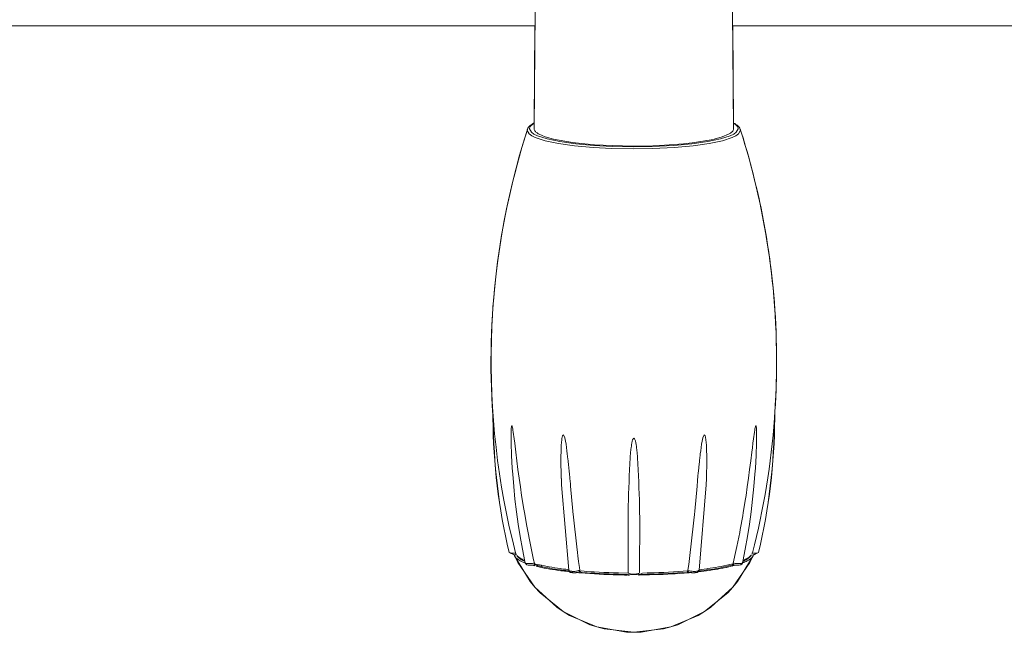
# Model space of a CAD drawing. Extents: x 0 to 4092, y 0 to 2754.
# Drawn here: x 823 to 951, y 1736 to 1815 of the extents above; entities that cross this region are included whole.
import ezdxf

# ---------------------------------------------------------------- set-up
doc = ezdxf.new("R2010")
doc.units = 0
doc.layers.add('KIKI-2D2', color=7, linetype='CONTINUOUS')

msp = doc.modelspace()

# ---------------------------------------------------------------- linework, layer by layer
at = {"layer": 'KIKI-2D2', "color": 2, "lineweight": 18}
for points in [[(890.63, 1847), (890.22, 1801.04)], [(915.7, 1847), (916.11, 1801.04)], [(889.31, 1800.83), (889.3, 1800.83)], [(916.11, 1801.03), (916.1, 1800.94), (916.06, 1800.85), (916.04, 1800.81), (915.99, 1800.73), (915.92, 1800.65), (915.84, 1800.58), (915.78, 1800.53), (915.7, 1800.47), (915.62, 1800.42), (915.53, 1800.36), (915.43, 1800.32), (914.64, 1799.99), (913.58, 1799.69), (913.18, 1799.6), (910.72, 1799.21), (909.61, 1799.08), (907.13, 1798.89), (905.65, 1798.82), (903.16, 1798.78), (901.68, 1798.8), (899.19, 1798.89), (898.08, 1798.96), (895.6, 1799.21), (895.19, 1799.26), (892.75, 1799.69), (891.68, 1799.99), (890.89, 1800.32), (890.86, 1800.34), (890.77, 1800.38), (890.68, 1800.44), (890.6, 1800.49), (890.55, 1800.53), (890.47, 1800.6), (890.39, 1800.67), (890.33, 1800.75), (890.27, 1800.84), (890.24, 1800.93), (890.22, 1801.03)], [(917, 1800.82), (916.98, 1800.95)], [(919, 1762.46), (918.97, 1762.41), (918.95, 1762.36), (918.91, 1762.21), (918.88, 1762.07), (918.85, 1761.92), (918.81, 1761.64), (918.77, 1761.35), (918.73, 1761.07), (918.69, 1760.78), (918.62, 1760.21), (918.55, 1759.64), (918.48, 1759.07), (918.34, 1757.94), (918.19, 1756.81), (918.05, 1755.69), (917.89, 1754.57), (917.73, 1753.45)], [(919.09, 1761.11), (919.09, 1761.83), (919.09, 1761.87), (919.08, 1762), (919.08, 1762.05), (919.07, 1762.18), (919.07, 1762.21), (919.05, 1762.35), (919.04, 1762.42), (919, 1762.46)], [(894.96, 1754.65), (894.93, 1754.96), (894.86, 1755.63), (894.8, 1756.31), (894.79, 1756.47), (894.72, 1757.14), (894.7, 1757.31), (894.63, 1757.98), (894.61, 1758.15), (894.53, 1758.82), (894.49, 1759.24), (894.43, 1759.66), (894.37, 1760.08), (894.3, 1760.5), (894.25, 1760.72), (894.2, 1760.92), (894.14, 1761.13), (894.09, 1761.23), (894.02, 1761.3), (893.92, 1761.17), (893.88, 1761.01), (893.84, 1760.84), (893.82, 1760.66), (893.78, 1760.31), (893.75, 1759.96), (893.74, 1759.81), (893.72, 1759.24), (893.72, 1759.1), (893.71, 1758.53), (893.7, 1758.38), (893.7, 1757.66), (893.71, 1757.09), (893.72, 1756.8), (893.75, 1755.66)], [(912.31, 1761.3), (912.23, 1761.22), (912.19, 1761.13), (912.13, 1760.92), (912.07, 1760.72), (912.03, 1760.5), (911.96, 1760.08), (911.9, 1759.66), (911.84, 1759.24), (911.79, 1758.82), (911.77, 1758.65), (911.7, 1757.98), (911.68, 1757.82), (911.61, 1757.15), (911.6, 1756.98), (911.53, 1756.31), (911.49, 1755.99), (911.43, 1755.32), (911.37, 1754.64)], [(912.58, 1755.66), (912.59, 1755.95), (912.6, 1756.52), (912.62, 1757.09), (912.62, 1757.24), (912.62, 1757.81), (912.62, 1758.67), (912.61, 1759.24), (912.6, 1759.39), (912.58, 1759.96), (912.55, 1760.31), (912.51, 1760.67), (912.45, 1761.01), (912.41, 1761.17), (912.31, 1761.3)], [(919.09, 1761.11), (919.07, 1760.26), (919.02, 1758.62), (918.93, 1756.99), (918.88, 1756.21), (918.75, 1754.58), (918.58, 1752.95), (918.39, 1751.33), (918.17, 1749.71), (917.91, 1748.09), (917.63, 1746.48), (917.31, 1744.88), (917.3, 1744.86), (917.3, 1744.84), (917.29, 1744.8), (917.29, 1744.78), (917.28, 1744.74), (917.27, 1744.72), (917.27, 1744.71)], [(894.71, 1743.74), (893.79, 1754.81), (893.76, 1755.66)], [(912.54, 1754.81), (912.58, 1755.66)], [(895.27, 1751.38), (894.96, 1754.64)], [(911.06, 1751.38), (911.37, 1754.64)], [(911.62, 1743.73), (912.54, 1754.81)], [(917.73, 1753.45), (917.66, 1753.01), (917.37, 1751.23), (917.3, 1750.8), (916.98, 1749.02), (916.9, 1748.61), (916.55, 1746.83), (916.46, 1746.42), (916.07, 1744.67)], [(911.06, 1751.38), (911.02, 1750.98), (910.94, 1750.21), (910.86, 1749.44), (910.82, 1749.08), (910.74, 1748.31), (910.65, 1747.56), (910.57, 1746.79), (910.47, 1746.03), (910.38, 1745.26), (910.28, 1744.49), (910.19, 1743.73)], [(887.66, 1745.72), (887.66, 1745.71), (887.67, 1745.69), (887.67, 1745.68), (887.67, 1745.66), (887.68, 1745.65), (887.68, 1745.64), (887.68, 1745.63), (887.69, 1745.61), (887.7, 1745.61), (887.7, 1745.59), (888.13, 1744.72), (890.32, 1741.53), (890.99, 1740.81), (893.98, 1738.37), (894.81, 1737.87), (898.38, 1736.37), (899.32, 1736.12), (903.17, 1735.68), (904.13, 1735.71), (907.95, 1736.37), (908.87, 1736.66), (912.35, 1738.37), (913.15, 1738.92), (916, 1741.53), (916.62, 1742.28), (918.63, 1745.59), (918.57, 1745.48), (918.46, 1745.35), (918.44, 1745.33), (918.31, 1745.22), (918.18, 1745.12), (918.17, 1745.12), (918.03, 1745.03), (917.88, 1744.95), (917.73, 1744.87), (917.58, 1744.81), (917.43, 1744.74), (917.27, 1744.68)], [(889.05, 1744.68), (889.04, 1744.69), (888.89, 1744.75), (888.59, 1744.88), (888.43, 1744.96), (888.29, 1745.04), (888.15, 1745.13), (888.12, 1745.14), (887.99, 1745.24), (887.87, 1745.36), (887.79, 1745.45), (887.7, 1745.59)], [(887.87, 1745.83), (887.87, 1745.85), (887.86, 1745.86), (887.86, 1745.86), (887.86, 1745.88), (887.85, 1745.89)], [(887.99, 1745.64), (888.01, 1745.62), (888.09, 1745.54), (888.18, 1745.46), (888.28, 1745.39), (888.38, 1745.32), (888.46, 1745.28), (888.56, 1745.21), (888.67, 1745.16), (888.78, 1745.1), (888.88, 1745.05), (888.99, 1745.01)], [(888.01, 1745.58), (888.03, 1745.56), (888.11, 1745.46), (888.19, 1745.38), (888.26, 1745.32), (888.36, 1745.24), (888.46, 1745.17), (888.56, 1745.11), (888.67, 1745.05), (888.78, 1744.99), (888.88, 1744.94), (888.99, 1744.89)], [(917.31, 1744.89), (917.41, 1744.92), (917.52, 1744.98), (917.63, 1745.04), (917.64, 1745.05), (917.75, 1745.1), (917.85, 1745.16), (917.95, 1745.24), (918.05, 1745.31), (918.14, 1745.39), (918.23, 1745.47), (918.31, 1745.57)], [(917.34, 1745.01), (917.42, 1745.04), (917.53, 1745.09), (917.64, 1745.15), (917.74, 1745.2), (917.84, 1745.26), (917.95, 1745.32), (917.97, 1745.34), (918.07, 1745.4), (918.17, 1745.48), (918.26, 1745.56), (918.34, 1745.64)], [(918.5, 1745.98), (918.5, 1745.82), (918.51, 1745.8)], [(890.14, 1744.34), (889.97, 1744.39)], [(890.3, 1744.29), (890.18, 1744.33)], [(890.26, 1744.67), (890.26, 1744.66), (890.26, 1744.63), (890.27, 1744.61), (890.27, 1744.52), (890.26, 1744.47), (890.23, 1744.43)], [(891.12, 1744.38), (890.47, 1744.54), (890.28, 1744.58)], [(890.33, 1744.37), (890.33, 1744.38), (890.32, 1744.4), (890.31, 1744.42), (890.3, 1744.45), (890.3, 1744.48), (890.3, 1744.49), (890.29, 1744.51), (890.29, 1744.53), (890.29, 1744.55)], [(891.16, 1744.1), (890.48, 1744.25)], [(890.49, 1744.38), (890.52, 1744.37), (890.6, 1744.35), (890.67, 1744.33), (890.72, 1744.32), (890.8, 1744.3), (890.87, 1744.29), (890.95, 1744.27), (891.03, 1744.25), (891.11, 1744.23), (891.18, 1744.21), (891.26, 1744.19), (891.35, 1744.17), (891.69, 1744.1), (892.03, 1744.03), (892.28, 1743.99), (892.63, 1743.93), (892.97, 1743.87), (893.31, 1743.82), (893.66, 1743.77), (894, 1743.72), (894.34, 1743.68), (894.69, 1743.64)], [(891.12, 1744.38), (891.2, 1744.36), (891.56, 1744.29), (891.91, 1744.22), (892.18, 1744.16), (892.54, 1744.11), (892.9, 1744.04), (893.25, 1743.99), (893.61, 1743.94), (893.97, 1743.89), (894.33, 1743.85), (894.7, 1743.8)], [(894.82, 1743.53), (894.54, 1743.56), (894.18, 1743.6), (893.81, 1743.66), (893.71, 1743.66), (893.35, 1743.72), (892.99, 1743.77), (892.61, 1743.83), (892.25, 1743.89), (891.89, 1743.95), (891.52, 1744.02), (891.16, 1744.1)], [(915.17, 1744.1), (915.08, 1744.08), (914.71, 1744), (914.35, 1743.94), (914.07, 1743.88), (913.35, 1743.77), (912.98, 1743.72), (912.61, 1743.66), (912.24, 1743.61), (911.88, 1743.57), (911.51, 1743.53)], [(911.63, 1743.8), (911.9, 1743.84), (912.27, 1743.88), (912.62, 1743.93), (912.71, 1743.94), (913.07, 1743.99), (913.43, 1744.05), (913.78, 1744.1), (914.14, 1744.16), (914.5, 1744.23), (914.85, 1744.3), (915.21, 1744.38)], [(911.64, 1743.64), (911.92, 1743.67), (912.29, 1743.72), (912.66, 1743.77), (912.74, 1743.78), (913.48, 1743.89), (913.84, 1743.95), (914.2, 1744.02), (914.58, 1744.09), (914.93, 1744.17), (915.3, 1744.25)], [(915.16, 1744.1), (915.84, 1744.25)], [(916.05, 1744.58), (915.85, 1744.54), (915.21, 1744.38)], [(915.88, 1744.39), (915.3, 1744.25)], [(916.05, 1744.58), (916.05, 1744.57), (916.04, 1744.54), (916.03, 1744.52), (916.01, 1744.48), (915.98, 1744.45), (915.95, 1744.43), (915.94, 1744.42), (915.91, 1744.41), (915.88, 1744.39)], [(915.88, 1744.39), (916.21, 1744.4)], [(915.92, 1744.27), (916.16, 1744.33)], [(916.07, 1744.66), (916.08, 1744.66), (916.2, 1744.63), (916.32, 1744.61), (916.45, 1744.6), (916.47, 1744.6), (916.59, 1744.59), (916.9, 1744.59), (917.03, 1744.6), (917.15, 1744.62), (917.23, 1744.65), (917.27, 1744.69)], [(916.22, 1744.4), (916.28, 1744.39), (916.34, 1744.39), (916.47, 1744.38), (916.6, 1744.38), (916.67, 1744.38), (916.72, 1744.39), (916.78, 1744.39), (916.84, 1744.4), (916.97, 1744.42), (917.01, 1744.43), (917.05, 1744.45), (917.08, 1744.46), (917.19, 1744.54), (917.22, 1744.57), (917.24, 1744.61), (917.26, 1744.66), (917.27, 1744.71)], [(916.23, 1744.34), (916.36, 1744.39)], [(894.7, 1743.73), (894.71, 1743.71), (894.81, 1743.65), (894.87, 1743.63), (894.99, 1743.6), (895.11, 1743.6), (895.13, 1743.59), (895.25, 1743.59), (895.37, 1743.59), (895.49, 1743.59), (895.51, 1743.59), (895.63, 1743.6), (895.74, 1743.61), (895.86, 1743.64), (895.87, 1743.64), (895.89, 1743.65), (895.92, 1743.65), (895.92, 1743.66), (895.94, 1743.66), (895.98, 1743.67), (896, 1743.67), (896.03, 1743.68), (896.06, 1743.69)], [(894.74, 1743.63), (894.74, 1743.62), (894.77, 1743.58), (894.8, 1743.54), (894.87, 1743.49), (894.91, 1743.47), (894.96, 1743.46), (895, 1743.44), (895.04, 1743.43), (895.08, 1743.42), (895.14, 1743.42), (895.19, 1743.42), (895.25, 1743.41), (895.32, 1743.4), (895.38, 1743.4), (895.44, 1743.4), (895.51, 1743.4), (895.57, 1743.4), (895.64, 1743.41), (895.69, 1743.42), (895.74, 1743.42), (895.85, 1743.43), (895.89, 1743.44), (895.93, 1743.45), (895.97, 1743.46)], [(895.9, 1743.42), (896.03, 1743.41)], [(896.03, 1743.41), (896.18, 1743.4)], [(896.24, 1743.47), (896.47, 1743.46), (897.09, 1743.41), (897.71, 1743.36), (898.09, 1743.34), (898.71, 1743.3), (899.33, 1743.27), (899.95, 1743.25), (900.57, 1743.23), (901.19, 1743.21), (902.43, 1743.19)], [(902.33, 1743.11), (901.97, 1743.11), (900.75, 1743.14), (900.5, 1743.15), (899.89, 1743.17), (899.27, 1743.2), (898.67, 1743.22), (897.45, 1743.29), (896.84, 1743.35), (896.24, 1743.4)], [(902.41, 1743.41), (902.46, 1743.35), (902.6, 1743.29), (902.73, 1743.26), (902.87, 1743.24), (903.03, 1743.22), (903.23, 1743.22), (903.38, 1743.23), (903.53, 1743.25), (903.58, 1743.26), (903.73, 1743.29), (903.86, 1743.34)], [(902.54, 1743.11), (902.43, 1743.11)], [(902.52, 1743.19), (903.72, 1743.12)], [(902.59, 1743.11), (902.54, 1743.11)], [(903.91, 1743.16), (903.85, 1743.16), (903.84, 1743.15), (903.76, 1743.15)], [(910.36, 1743.41), (910.08, 1743.39), (909.93, 1743.38)], [(910.17, 1743.66), (910.17, 1743.65), (910.17, 1743.63), (910.16, 1743.6), (910.16, 1743.59), (910.15, 1743.57), (910.15, 1743.54), (910.13, 1743.52), (910.12, 1743.51), (910.1, 1743.49), (910.07, 1743.48)], [(910.07, 1743.47), (910.35, 1743.46)], [(910.35, 1743.47), (910.33, 1743.47), (910.29, 1743.5), (910.27, 1743.52), (910.25, 1743.55), (910.23, 1743.57), (910.22, 1743.57), (910.21, 1743.6), (910.2, 1743.64), (910.19, 1743.66), (910.18, 1743.7), (910.18, 1743.74)], [(910.36, 1743.46), (910.4, 1743.45), (910.48, 1743.43), (910.53, 1743.42), (910.58, 1743.42), (910.63, 1743.42), (910.68, 1743.41), (910.75, 1743.4), (910.81, 1743.4), (910.87, 1743.4), (910.94, 1743.4), (911, 1743.4), (911.06, 1743.41), (911.12, 1743.42), (911.18, 1743.42), (911.24, 1743.42), (911.28, 1743.43), (911.33, 1743.44), (911.37, 1743.46), (911.41, 1743.47), (911.45, 1743.49), (911.49, 1743.52), (911.53, 1743.54), (911.55, 1743.58), (911.59, 1743.62)]]:
    msp.add_lwpolyline(points, dxfattribs=at)
at = {"layer": 'KIKI-2D2', "color": 3, "lineweight": 18}
for points in [[(890.34, 1814.41), (715.7, 1814.41)], [(890.34, 1814.41), (890.23, 1801.74)], [(1090.34, 1814.41), (915.99, 1814.41)], [(915.99, 1814.41), (916.1, 1801.77)], [(889.33, 1800.82), (889.34, 1800.95)], [(916.98, 1800.96), (916.98, 1800.94), (916.99, 1800.94), (916.99, 1800.92), (917, 1800.91), (917, 1800.9), (917, 1800.88), (917, 1800.87), (917.01, 1800.86), (917.01, 1800.84), (917.02, 1800.83)], [(887.7, 1745.59), (887.76, 1745.48)]]:
    msp.add_lwpolyline(points, dxfattribs=at)
for points in [[(889.34, 1800.95, -0.058136), (889.49, 1801.23), (889.51, 1801.24), (889.57, 1801.32), (889.63, 1801.38), (889.68, 1801.43), (889.75, 1801.49), (889.83, 1801.54), (889.91, 1801.59), (889.98, 1801.64), (890.06, 1801.69), (890.14, 1801.73), (890.23, 1801.74)], [(916.1, 1801.77), (916.1, 1801.77), (916.25, 1801.7), (916.33, 1801.65), (916.34, 1801.64), (916.42, 1801.59), (916.5, 1801.54), (916.57, 1801.49), (916.64, 1801.43), (916.71, 1801.36), (916.78, 1801.3), (916.83, 1801.23, -0.138235), (916.98, 1800.95)], [(884.86, 1763.92, -0.09503), (889.33, 1800.82), (889.31, 1800.69)], [(921.45, 1764.05, 0.09503), (916.98, 1800.95), (917, 1800.82)], [(918.64, 1745.72), (918.62, 1745.59), (918.2, 1744.72), (916, 1741.53), (915.35, 1740.81), (912.34, 1738.37), (911.51, 1737.87), (907.95, 1736.37), (907.01, 1736.12), (903.16, 1735.68), (902.2, 1735.71), (898.38, 1736.37), (897.46, 1736.66), (893.98, 1738.37), (893.18, 1738.92), (890.33, 1741.53), (889.71, 1742.28), (887.7, 1745.59), (887.69, 1745.6), (887.69, 1745.61), (887.68, 1745.63), (887.68, 1745.64), (887.68, 1745.65), (887.67, 1745.66), (887.67, 1745.68), (887.67, 1745.69), (887.66, 1745.71), (887.64, 1745.72), (886.99, 1746.03, -0.05684), (884.92, 1763.46), (884.88, 1763.46), (884.88, 1764.05)], [(921.45, 1764.05), (921.45, 1763.46, -0.056653), (919.34, 1746.03), (918.64, 1745.72)]]:
    msp.add_lwpolyline(points, format="xyb", dxfattribs=at)
at = {"layer": 'KIKI-2D2', "color": 2, "lineweight": 18}
for points in [[(916.98, 1800.95, 0.074291), (916.84, 1801.23), (916.82, 1801.24), (916.76, 1801.31), (916.7, 1801.38), (916.65, 1801.42), (916.57, 1801.49), (916.5, 1801.54), (916.42, 1801.59), (916.34, 1801.64), (916.18, 1801.73), (916.1, 1801.73), (916.19, 1801.67), (916.27, 1801.63), (916.35, 1801.57), (916.42, 1801.52), (916.47, 1801.47), (916.55, 1801.4), (916.61, 1801.33), (916.66, 1801.25), (916.67, 1801.21), (916.7, 1801.11), (916.71, 1801.03), (916.46, 1800.57), (916.13, 1800.35), (915.68, 1800.12), (914.43, 1799.72), (912.75, 1799.37), (910.69, 1799.07), (908.35, 1798.86), (905.54, 1798.71), (903.16, 1798.68), (900.35, 1798.72), (897.98, 1798.86), (895.64, 1799.07), (893.58, 1799.37), (891.9, 1799.72), (890.65, 1800.12), (890.2, 1800.35), (889.88, 1800.57), (889.62, 1801.03), (889.63, 1801.12), (889.66, 1801.21), (889.7, 1801.29), (889.77, 1801.37), (889.83, 1801.45), (889.91, 1801.52), (889.96, 1801.56), (890.04, 1801.62), (890.12, 1801.67), (890.2, 1801.71), (890.23, 1801.77), (890.16, 1801.74), (890, 1801.65), (889.91, 1801.59), (889.83, 1801.54), (889.75, 1801.49), (889.68, 1801.42), (889.62, 1801.37), (889.49, 1801.23, 0.098687), (889.35, 1800.95)], [(887.85, 1745.91), (887.84, 1745.92), (887.84, 1745.94), (887.84, 1745.95), (887.83, 1745.96), (887.85, 1745.89, 0.01941), (887.89, 1745.73), (887.66, 1745.72), (886.99, 1746.02), (886.99, 1746.02), (887.07, 1745.98), (887.1, 1745.98), (887.18, 1745.96), (887.26, 1745.95), (887.27, 1745.95), (887.36, 1745.95), (887.44, 1745.95), (887.53, 1745.95), (887.58, 1745.95), (887.66, 1745.96), (887.75, 1745.97), (887.86, 1745.89), (887.86, 1745.88), (887.86, 1745.86), (887.87, 1745.85), (887.87, 1745.84), (887.87, 1745.83), (887.89, 1745.8), (887.89, 1745.8), (887.9, 1745.78), (887.91, 1745.74), (887.9, 1745.75), (887.9, 1745.77), (887.89, 1745.79), (887.89, 1745.8), (887.87, 1745.83), (887.86, 1745.86), (887.86, 1745.87), (887.83, 1745.98, -0.141944), (889.35, 1800.95), (889.33, 1800.82), (889.59, 1800.36), (889.93, 1800.12), (890.38, 1799.91), (891.66, 1799.48), (893.38, 1799.12), (895.48, 1798.83), (897.87, 1798.6), (900.29, 1798.47), (903.16, 1798.42), (905.59, 1798.46), (908.46, 1798.6), (910.85, 1798.83), (912.95, 1799.12), (914.67, 1799.48), (915.94, 1799.91), (916.4, 1800.12), (916.74, 1800.36), (917.02, 1800.83, -0.077465), (921.69, 1770.86, -0.018847), (921.41, 1763.46, -0.044717), (918.55, 1745.97), (918.59, 1745.97), (918.67, 1745.96), (918.76, 1745.95), (918.83, 1745.95), (919.01, 1745.95), (919.08, 1745.95), (919.1, 1745.95), (919.18, 1745.96), (919.26, 1745.98), (919.27, 1745.98), (919.34, 1746.02)], [(886.99, 1746.03, -0.056466), (884.88, 1763.46), (884.88, 1764.04)], [(918.69, 1745.71), (919.34, 1746.03, 0.056651), (921.41, 1763.46), (921.45, 1763.46), (921.45, 1764.05)], [(889.06, 1744.69), (889.1, 1744.64), (889.19, 1744.61), (889.26, 1744.61), (889.38, 1744.59), (889.5, 1744.59), (889.64, 1744.59), (889.77, 1744.59), (889.89, 1744.6), (889.9, 1744.6), (890.02, 1744.61), (890.14, 1744.64), (890.26, 1744.66), (890.16, 1745.07), (889.78, 1746.83), (889.7, 1747.25), (889.35, 1749.02), (889.27, 1749.45), (888.96, 1751.23), (888.88, 1751.67), (888.6, 1753.45), (888.44, 1754.57), (888.28, 1755.69), (888.13, 1756.81), (887.85, 1759.07), (887.71, 1760.21), (887.64, 1760.78), (887.6, 1761.07), (887.56, 1761.35), (887.52, 1761.64), (887.47, 1761.92), (887.45, 1762.07), (887.41, 1762.21), (887.38, 1762.36), (887.36, 1762.42), (887.32, 1762.46), (887.29, 1762.42), (887.28, 1762.35), (887.27, 1762.31), (887.25, 1762.18), (887.25, 1762.14), (887.24, 1762), (887.24, 1761.96), (887.24, 1761.83), (887.24, 1761.75), (887.23, 1761.61), (887.23, 1761.25), (887.24, 1761.11), (887.25, 1760.26), (887.31, 1758.62), (887.39, 1756.99), (887.45, 1756.21), (887.58, 1754.58), (887.74, 1752.95), (887.93, 1751.33), (888.16, 1749.71), (888.41, 1748.09), (888.7, 1746.48), (889.02, 1744.88, 0.039936), (889.06, 1744.7), (889.07, 1744.64), (889.1, 1744.59), (889.13, 1744.56), (889.16, 1744.52), (889.24, 1744.47), (889.27, 1744.45), (889.31, 1744.43), (889.44, 1744.4), (889.49, 1744.4), (889.55, 1744.39), (889.61, 1744.39), (889.67, 1744.38), (889.74, 1744.38), (889.87, 1744.38), (890, 1744.39), (890.07, 1744.39), (890.13, 1744.4), (890.18, 1744.41), (890.33, 1744.37)], [(911.62, 1743.73), (911.57, 1743.68), (911.44, 1743.63), (911.3, 1743.6), (911.15, 1743.59), (911.02, 1743.59), (910.87, 1743.59), (910.72, 1743.6), (910.57, 1743.62), (910.52, 1743.63), (910.37, 1743.66), (910.23, 1743.71), (910.17, 1743.65), (909.55, 1743.61), (908.92, 1743.56), (908.3, 1743.52), (907.67, 1743.47), (907.05, 1743.45), (906.41, 1743.42), (905.79, 1743.4), (905.54, 1743.4), (904.91, 1743.38), (904.28, 1743.37), (903.91, 1743.19), (904.27, 1743.19), (904.89, 1743.21), (905.51, 1743.22), (906.37, 1743.25), (906.99, 1743.27), (907.61, 1743.3), (908.22, 1743.34), (909.45, 1743.42), (909.93, 1743.38), (909.69, 1743.36), (909.1, 1743.31), (908.51, 1743.27), (908.16, 1743.25), (907.56, 1743.22), (906.97, 1743.19), (906.38, 1743.16), (905.19, 1743.13), (904.6, 1743.12), (903.87, 1743.11), (903.79, 1743.16), (903.91, 1743.42), (903.92, 1746.6, 0.020689), (903.58, 1759.11), (903.57, 1759.2), (903.55, 1759.39), (903.53, 1759.57), (903.51, 1759.65), (903.49, 1759.84), (903.46, 1760.02), (903.46, 1760.07), (903.42, 1760.25), (903.41, 1760.29), (903.37, 1760.48), (903.36, 1760.52), (903.3, 1760.69), (903.25, 1760.8), (903.16, 1760.87), (903.07, 1760.8), (903.03, 1760.69), (903.01, 1760.65), (902.96, 1760.47), (902.95, 1760.43), (902.91, 1760.25), (902.86, 1760.03), (902.86, 1759.93), (902.8, 1759.57), (902.79, 1759.48), (902.77, 1759.29), (902.75, 1759.11, 0.019465), (902.42, 1746.59), (902.42, 1743.36), (901.16, 1743.38), (900.54, 1743.4), (899.91, 1743.42), (899.28, 1743.45), (898.66, 1743.47), (898.03, 1743.52), (897.64, 1743.54), (897.02, 1743.58), (896.4, 1743.64), (896.09, 1743.54), (896.1, 1743.55), (896.13, 1743.59), (896.13, 1743.61), (896.14, 1743.63), (896.15, 1743.64), (896.15, 1743.73), (896.1, 1744.1), (896, 1744.86), (895.9, 1745.62), (895.85, 1746.03), (895.76, 1746.78), (895.68, 1747.55), (895.59, 1748.31), (895.51, 1749.08), (895.35, 1750.62), (895.27, 1751.37)]]:
    msp.add_lwpolyline(points, format="xyb", dxfattribs=at)
for centre, radius, start, end in [((886.78, 1801.57), 2.64, 343.5807, 346.5565), ((918.54, 1801.41), 1.63, 195.9774, 200.8925), ((917.84, 1745.98), 0.621, 321.1998, 335.1453), ((917.97, 1745.86), 0.712, 337.3547, 348.1623), ((890.51, 1744.61), 0.227, 217.3864, 249.6751)]:
    msp.add_arc(centre, radius, start, end, dxfattribs=at)
msp.add_ellipse((916.57, 1745.05), major_axis=(0.404, 0.638), ratio=0.454843, start_param=2.476675, end_param=3.293809, dxfattribs=at)

doc.saveas('drawing.dxf')
